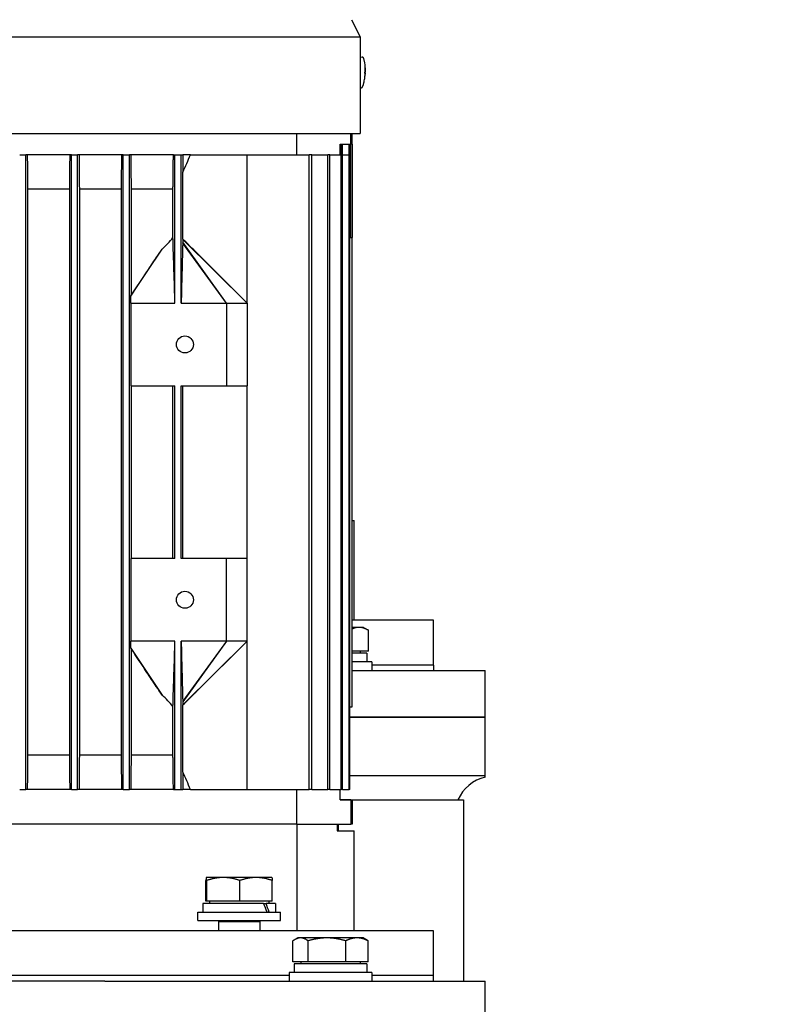
# Model space of a CAD drawing. Units: millimetres. Extents: x 544 to 7315, y 68 to 9534.
# Drawn here: x 2569 to 2788, y 3131 to 3416 of the extents above; entities that cross this region are included whole.
import ezdxf

# ---------------------------------------------------------------- set-up
doc = ezdxf.new("R2010")
doc.units = ezdxf.units.MM
doc.header["$LTSCALE"] = 35
doc.layers.add('Dimensions(Hillmar_metric)', color=7, linetype='Continuous', lineweight=13)
doc.layers.add('Visible Edges(Hillmar_metric)', color=7, linetype='Continuous', lineweight=25)
doc.styles.add('Hillmar_metric_Dimensions', font='arial.ttf')
doc.dimstyles.new('DEFAULT-ISO-Method 1b-Hillmar_metric', dxfattribs={"dimscale": 35, "dimtxt": 2, "dimasz": 2.5, "dimexe": 1, "dimexo": 1, "dimgap": 0.25, "dimtad": 1, "dimtih": 1, "dimtoh": 1, "dimrnd": 1e-08, "dimdsep": 46, "dimtxsty": 'Hillmar_metric_Dimensions', "dimcen": 0.09, "dimdle": 8, "dimclrd": 7, "dimclre": 7, "dimclrt": 7, "dimazin": 2, "dimtfac": 0.75, "dimtmove": 0, "dimatfit": 3, "dimfxl": 1, "dimtolj": 1, "dimlwd": 9, "dimlwe": 9, "dimarcsym": 0})

# ---------------------------------------------------------------- blocks, each defined once
blk = doc.blocks.new('*D28')
at = {"layer": 'Defpoints', "color": 0, "linetype": 'Continuous', "transparency": 16777216}
for p in [(2636.69, 3586.28), (2671.99, 2671.57), (3825.34, 2671.57)]:
    blk.add_point(p, dxfattribs=at)
at = {"layer": 'Dimensions(Hillmar_metric)', "color": 7, "linetype": 'Continuous', "lineweight": 9, "transparency": 16777216}
for p, q in [((2671.69, 3586.28), (3860.34, 3586.28)), ((3825.34, 3498.78), (3825.34, 3173.42)), ((3825.34, 2759.07), (3825.34, 3084.44)), ((2706.99, 2671.57), (3860.34, 2671.57))]:
    blk.add_line(p, q, dxfattribs=at)
at = {"layer": 'Dimensions(Hillmar_metric)', "color": 7, "linetype": 'Continuous', "transparency": 16777216}
for points in [[(3810.76, 3498.78), (3839.93, 3498.78), (3825.34, 3586.28)], [(3810.76, 2759.07), (3839.93, 2759.07), (3825.34, 2671.57)]]:
    blk.add_solid(points, dxfattribs=at)
at = {"layer": 'Dimensions(Hillmar_metric)', "color": 7, "linetype": 'Continuous', "lineweight": 13, "transparency": 16777216, "insert": (3825.34, 3128.93), "char_height": 70, "attachment_point": 5, "style": 'Hillmar_metric_Dimensions'}
blk.add_mtext('\\A1;915', dxfattribs=at)

msp = doc.modelspace()

# ---------------------------------------------------------------- linework, layer by layer
at = {"layer": 'Visible Edges(Hillmar_metric)'}
for p, q in [((2664.9944, 3416.2825), (2667.4944, 3411.2825)), ((2409.8944, 3411.2825), (2667.4944, 3411.2825)), ((2667.4944, 3411.2825), (2667.4944, 3404.7825)), ((2667.4943, 3404.7825), (2667.4944, 3404.7825)), ((2667.5181, 3405.4806), (2668.0389, 3405.4582)), ((2668.9385, 3402.3299), (2668.9515, 3402.34)), ((2668.8185, 3399.5392), (2668.8307, 3399.528)), ((2668.8281, 3401.0852), (2668.9535, 3401.0797)), ((2668.8282, 3401.0876), (2668.8991, 3401.0846)), ((2668.8867, 3400.7837), (2668.9218, 3400.7822)), ((2667.4944, 3398.7825), (2667.4943, 3398.7825)), ((2667.4944, 3398.7825), (2667.4944, 3383.2825)), ((2667.4944, 3396.5067), (2667.6543, 3396.4999)), ((2409.8944, 3383.2825), (2667.4944, 3383.2825)), ((2648.9871, 3383.2825), (2648.9871, 3377.1576)), ((2664.7985, 3380.1576), (2664.7985, 3383.2825)), ((2665.1944, 3380.1576), (2665.1944, 3383.2825)), ((2661.6944, 3377.1576), (2661.6944, 3380.1576)), ((2661.6944, 3380.1576), (2664.7985, 3380.1576)), ((2661.9718, 3377.1576), (2661.9718, 3380.1576)), ((2662.3285, 3377.1576), (2662.3285, 3380.1576)), ((2664.2965, 3377.1576), (2664.2965, 3380.1576)), ((2664.478, 3377.1576), (2664.478, 3380.1576)), ((2664.6944, 3353.1576), (2664.6944, 3380.1576)), ((2665.1944, 3380.1576), (2664.7985, 3380.1576)), ((2665.1444, 3353.1576), (2665.1444, 3380.1576)), ((2665.1944, 3380.1576), (2665.1944, 3353.1576)), ((2568.7944, 3377.1576), (2570.5944, 3377.1576)), ((2571.0877, 3377.1576), (2570.5944, 3377.1576)), ((2570.5944, 3193.1576), (2570.5944, 3377.1576)), ((2583.2971, 3377.1576), (2571.0877, 3377.1576)), ((2583.7944, 3377.1576), (2583.2971, 3377.1576)), ((2583.7944, 3193.1576), (2583.7944, 3377.1576)), ((2583.7944, 3377.1576), (2585.5944, 3377.1576)), ((2586.0918, 3377.1576), (2585.5944, 3377.1576)), ((2585.5944, 3193.1576), (2585.5944, 3377.1576)), ((2598.2922, 3377.1576), (2586.0918, 3377.1576)), ((2598.7944, 3377.1576), (2598.2922, 3377.1576)), ((2598.7944, 3193.1576), (2598.7944, 3377.1576)), ((2598.7944, 3377.1576), (2600.5944, 3377.1576)), ((2601.0964, 3377.1576), (2600.5944, 3377.1576)), ((2600.5944, 3193.1576), (2600.5944, 3377.1576)), ((2613.3452, 3377.1576), (2601.0964, 3377.1576)), ((2613.3452, 3377.1576), (2613.7944, 3377.1576)), ((2613.7944, 3334.1576), (2613.7944, 3377.1576)), ((2613.7944, 3377.1576), (2615.5944, 3377.1576)), ((2615.5944, 3377.1576), (2616.0519, 3377.1576)), ((2615.5944, 3334.1576), (2615.5944, 3377.1576)), ((2618.2985, 3377.1576), (2616.0519, 3377.1576)), ((2618.2985, 3377.1576), (2634.6944, 3377.1576)), ((2634.6944, 3377.1576), (2652.6932, 3377.1576)), ((2634.6944, 3334.1576), (2634.6944, 3377.1576)), ((2652.6932, 3193.1576), (2652.6932, 3377.1576)), ((2653.4382, 3377.1576), (2652.6932, 3377.1576)), ((2653.4382, 3193.1576), (2653.4382, 3377.1576)), ((2653.4382, 3377.1576), (2658.1432, 3377.1576)), ((2658.1432, 3193.1576), (2658.1432, 3377.1576)), ((2658.6854, 3377.1576), (2658.1432, 3377.1576)), ((2658.6854, 3377.1576), (2661.9718, 3377.1576)), ((2658.6854, 3193.1576), (2658.6854, 3377.1576)), ((2661.9718, 3193.1576), (2661.9718, 3377.1576)), ((2662.3285, 3377.1576), (2661.9718, 3377.1576)), ((2662.3285, 3193.1576), (2662.3285, 3377.1576)), ((2662.3285, 3377.1576), (2664.2965, 3377.1576)), ((2664.2965, 3193.1576), (2664.2965, 3377.1576)), ((2664.478, 3377.1576), (2664.2965, 3377.1576)), ((2664.478, 3193.1576), (2664.478, 3377.1576)), ((2616.1129, 3352.6573), (2616.1129, 3372.1119)), ((2583.2091, 3367.1576), (2571.1791, 3367.1576)), ((2571.1791, 3203.1576), (2571.1791, 3367.1576)), ((2583.2091, 3367.1576), (2583.2091, 3203.1576)), ((2598.2084, 3367.1576), (2586.1797, 3367.1576)), ((2586.1797, 3203.1576), (2586.1797, 3367.1576)), ((2598.2084, 3367.1576), (2598.2084, 3203.1576)), ((2601.1803, 3336.4214), (2601.1803, 3367.1576)), ((2613.2162, 3367.1576), (2601.1803, 3367.1576)), ((2613.2162, 3353.1231), (2613.2162, 3367.1576)), ((2664.478, 3353.1576), (2665.1912, 3353.1576)), ((2665.1912, 3217.1576), (2665.1912, 3353.1576)), ((2665.1944, 3353.1576), (2665.1912, 3353.1576)), ((2665.1944, 3217.1576), (2665.1944, 3353.1576)), ((2628.6944, 3334.1576), (2616.0503, 3351.5428)), ((2628.6944, 3334.1576), (2616.0801, 3351.7729)), ((2634.6944, 3334.1576), (2616.1007, 3352.6087)), ((2601.0456, 3336.2004), (2610.1026, 3349.8104)), ((2619.9586, 3348.864), (2634.6944, 3334.1576)), ((2601.0014, 3334.1576), (2601.0014, 3310.1576)), ((2601.0014, 3334.1576), (2613.7944, 3334.1576)), ((2615.5944, 3334.1576), (2628.6944, 3334.1576)), ((2628.6944, 3334.1576), (2628.6944, 3310.1576)), ((2628.6944, 3334.1576), (2634.6944, 3334.1576)), ((2634.6944, 3334.1576), (2634.6944, 3310.1576)), ((2601.0014, 3310.1576), (2613.7944, 3310.1576)), ((2601.1803, 3260.1576), (2601.1803, 3310.1576)), ((2613.2162, 3260.1576), (2613.2162, 3310.1576)), ((2613.7944, 3260.1576), (2613.7944, 3310.1576)), ((2615.5944, 3260.1576), (2615.5944, 3310.1576)), ((2615.5944, 3310.1576), (2628.6944, 3310.1576)), ((2616.1129, 3260.1576), (2616.1129, 3310.1576)), ((2628.6944, 3310.1576), (2634.6944, 3310.1576)), ((2634.6944, 3260.1576), (2634.6944, 3310.1576)), ((2665.1944, 3271.1576), (2665.6944, 3271.1576)), ((2665.6944, 3242.2454), (2665.6944, 3271.1576)), ((2601.0014, 3260.1576), (2601.0014, 3236.1576)), ((2613.7944, 3260.1576), (2601.0014, 3260.1576)), ((2628.6944, 3260.1576), (2615.5944, 3260.1576)), ((2628.6944, 3236.1576), (2628.6944, 3260.1576)), ((2634.6944, 3260.1576), (2628.6944, 3260.1576)), ((2634.6944, 3236.1576), (2634.6944, 3260.1576)), ((2688.6944, 3242.2454), (2665.1944, 3242.2454)), ((2688.6944, 3229.2454), (2688.6944, 3242.2454)), ((2667.1298, 3240.158), (2665.1944, 3240.158)), ((2668.4026, 3240.158), (2667.1298, 3240.158)), ((2668.4026, 3240.158), (2669.8722, 3239.3095)), ((2669.8722, 3233.258), (2669.8722, 3239.3095)), ((2613.7944, 3236.1576), (2601.0014, 3236.1576)), ((2613.7944, 3193.1576), (2613.7944, 3236.1576)), ((2615.5944, 3193.1576), (2615.5944, 3236.1576)), ((2628.6944, 3236.1576), (2615.5944, 3236.1576)), ((2628.6944, 3236.1576), (2616.0503, 3218.7724)), ((2628.6944, 3236.1576), (2616.0801, 3218.5422)), ((2634.6944, 3236.1576), (2616.1007, 3217.7064)), ((2634.6944, 3236.1576), (2619.9586, 3221.4511)), ((2634.6944, 3236.1576), (2628.6944, 3236.1576)), ((2634.6944, 3193.1576), (2634.6944, 3236.1576)), ((2601.0456, 3234.1147), (2610.1026, 3220.5047)), ((2601.1803, 3203.1576), (2601.1803, 3233.8937)), ((2669.8722, 3233.258), (2665.1944, 3233.258)), ((2669.4526, 3232.6579), (2665.1944, 3232.6579)), ((2667.5026, 3233.258), (2667.5026, 3232.6579)), ((2669.4526, 3232.6579), (2669.4526, 3230.1579)), ((2670.9026, 3230.1579), (2665.1944, 3230.1579)), ((2665.1944, 3227.6579), (2680.165, 3227.6579)), ((2670.9026, 3230.1579), (2670.9026, 3227.6579)), ((2688.6944, 3229.2454), (2670.9026, 3229.2454)), ((2688.6944, 3229.2454), (2670.9026, 3229.2454)), ((2680.165, 3227.6579), (2703.6944, 3227.6579)), ((2688.6944, 3229.2454), (2688.6944, 3227.6579)), ((2703.6944, 3214.1579), (2703.6944, 3227.6579)), ((2613.2162, 3203.1576), (2613.2162, 3217.192)), ((2616.1129, 3198.2032), (2616.1129, 3217.6578)), ((2664.478, 3217.1576), (2665.1912, 3217.1576)), ((2665.1944, 3217.1576), (2665.1912, 3217.1576)), ((2664.478, 3214.1579), (2680.165, 3214.1579)), ((2680.165, 3214.1579), (2664.478, 3214.1579)), ((2680.165, 3214.1579), (2703.6944, 3214.1579)), ((2703.6944, 3214.1579), (2680.165, 3214.1579)), ((2703.6944, 3197.1579), (2703.6944, 3214.1579)), ((2583.2091, 3203.1576), (2571.1791, 3203.1576)), ((2598.2084, 3203.1576), (2586.1797, 3203.1576)), ((2613.2162, 3203.1576), (2601.1803, 3203.1576)), ((2680.165, 3197.1579), (2664.478, 3197.1579)), ((2703.6944, 3197.1579), (2680.165, 3197.1579)), ((2703.6944, 3196.7768), (2703.6944, 3197.1579)), ((2568.7944, 3193.1576), (2570.5944, 3193.1576)), ((2571.0877, 3193.1576), (2570.5944, 3193.1576)), ((2583.2971, 3193.1576), (2571.0877, 3193.1576)), ((2583.7944, 3193.1576), (2583.2971, 3193.1576)), ((2583.7944, 3193.1576), (2585.5944, 3193.1576)), ((2586.0918, 3193.1576), (2585.5944, 3193.1576)), ((2598.2922, 3193.1576), (2586.0918, 3193.1576)), ((2598.7944, 3193.1576), (2598.2922, 3193.1576)), ((2598.7944, 3193.1576), (2600.5944, 3193.1576)), ((2601.0964, 3193.1576), (2600.5944, 3193.1576)), ((2613.3452, 3193.1576), (2601.0964, 3193.1576)), ((2613.3452, 3193.1576), (2613.7944, 3193.1576)), ((2613.7944, 3193.1576), (2615.5944, 3193.1576)), ((2615.5944, 3193.1576), (2616.0519, 3193.1576)), ((2618.2985, 3193.1576), (2616.0519, 3193.1576)), ((2618.2985, 3193.1576), (2634.6944, 3193.1576)), ((2634.6944, 3193.1576), (2652.6932, 3193.1576)), ((2648.9871, 3193.1576), (2648.9871, 3183.1576)), ((2653.4382, 3193.1576), (2652.6932, 3193.1576)), ((2653.4382, 3193.1576), (2658.1432, 3193.1576)), ((2658.6854, 3193.1576), (2658.1432, 3193.1576)), ((2658.6854, 3193.1576), (2661.9718, 3193.1576)), ((2661.6944, 3190.1576), (2661.6944, 3193.1576)), ((2662.3285, 3193.1576), (2661.9718, 3193.1576)), ((2662.3285, 3193.1576), (2664.2965, 3193.1576)), ((2664.478, 3193.1576), (2664.2965, 3193.1576)), ((2661.6944, 3190.1579), (2697.4644, 3190.1579)), ((2664.7985, 3190.1576), (2661.6944, 3190.1576)), ((2664.7985, 3190.1576), (2665.1944, 3190.1576)), ((2664.7985, 3190.1576), (2664.7985, 3183.1576)), ((2665.1944, 3190.1576), (2665.1944, 3183.1576)), ((2697.4644, 3190.1579), (2697.4644, 3137.6579)), ((2648.9871, 3183.1576), (2551.2056, 3183.1576)), ((2648.9871, 3183.1576), (2551.2056, 3183.1576)), ((2648.9871, 3183.1576), (2664.7985, 3183.1576)), ((2649.148, 3183.1576), (2649.148, 3152.2454)), ((2660.855, 3183.1576), (2660.855, 3181.1576)), ((2661.1944, 3181.1576), (2661.1944, 3183.1576)), ((2665.1944, 3183.1576), (2664.7985, 3183.1576)), ((2660.855, 3181.1576), (2665.6944, 3181.1576)), ((2665.6944, 3152.2454), (2665.6944, 3181.1576)), ((2622.7775, 3160.758), (2622.7775, 3166.8095)), ((2622.886, 3167.658), (2622.8841, 3167.6569)), ((2622.888, 3167.658), (2622.886, 3167.658)), ((2627.8027, 3167.658), (2622.888, 3167.658)), ((2622.9984, 3160.758), (2622.9984, 3166.8095)), ((2637.3008, 3167.658), (2627.8027, 3167.658)), ((2632.607, 3160.758), (2632.607, 3166.8095)), ((2641.886, 3167.658), (2637.3008, 3167.658)), ((2641.886, 3167.658), (2641.888, 3167.6569)), ((2641.9946, 3160.758), (2641.9946, 3166.8095)), ((2639.4841, 3160.1579), (2621.836, 3160.1579)), ((2621.836, 3160.1579), (2621.836, 3157.6579)), ((2622.9984, 3160.758), (2622.7775, 3160.758)), ((2632.607, 3160.758), (2622.9984, 3160.758)), ((2623.786, 3160.758), (2623.786, 3160.1579)), ((2641.9946, 3160.758), (2632.607, 3160.758)), ((2639.4841, 3160.1579), (2640.1912, 3160.1579)), ((2642.936, 3160.1579), (2640.1912, 3160.1579)), ((2640.986, 3160.758), (2640.986, 3160.1579)), ((2642.936, 3160.1579), (2642.936, 3157.6579)), ((2620.386, 3157.6579), (2644.386, 3157.6579)), ((2620.386, 3155.1579), (2620.386, 3157.6579)), ((2644.386, 3155.1579), (2644.386, 3157.6579)), ((2620.386, 3155.1579), (2644.386, 3155.1579)), ((2626.4963, 3155.1579), (2626.386, 3154.9079)), ((2626.386, 3154.9079), (2638.386, 3154.9079)), ((2626.386, 3154.9079), (2626.386, 3152.2454)), ((2638.2758, 3155.1579), (2638.386, 3154.9079)), ((2638.386, 3154.9079), (2638.386, 3152.2454)), ((2688.6944, 3152.2454), (2388.6944, 3152.2454)), ((2688.6944, 3139.2454), (2688.6944, 3152.2454)), ((2648.0031, 3143.258), (2648.0031, 3149.3095)), ((2649.4026, 3150.158), (2648.5421, 3149.6612)), ((2650.1916, 3150.158), (2649.4026, 3150.158)), ((2657.8298, 3150.158), (2650.1916, 3150.158)), ((2652.3801, 3143.258), (2652.3801, 3149.3095)), ((2666.5408, 3150.158), (2657.8298, 3150.158)), ((2663.2796, 3143.258), (2663.2796, 3149.3095)), ((2668.4026, 3150.158), (2666.5408, 3150.158)), ((2668.4026, 3150.158), (2669.263, 3149.6612)), ((2669.802, 3143.258), (2669.802, 3149.3095)), ((2652.3801, 3143.258), (2648.0031, 3143.258)), ((2669.4526, 3142.6579), (2648.3526, 3142.6579)), ((2648.3526, 3142.6579), (2648.3526, 3140.1579)), ((2650.3026, 3143.258), (2650.3026, 3142.6579)), ((2663.2796, 3143.258), (2652.3801, 3143.258)), ((2669.802, 3143.258), (2663.2796, 3143.258)), ((2667.5026, 3143.258), (2667.5026, 3142.6579)), ((2669.4526, 3142.6579), (2669.4526, 3140.1579)), ((2646.9026, 3139.2454), (2430.4862, 3139.2454)), ((2646.9026, 3139.2454), (2430.4862, 3139.2454)), ((2670.9026, 3140.1579), (2646.9026, 3140.1579)), ((2646.9026, 3140.1579), (2646.9026, 3137.6579)), ((2670.9026, 3140.1579), (2670.9026, 3137.6579)), ((2688.6944, 3139.2454), (2670.9026, 3139.2454)), ((2688.6944, 3139.2454), (2670.9026, 3139.2454)), ((2688.6944, 3137.6579), (2688.6944, 3139.2454)), ((2593.4667, 3137.6579), (2483.9221, 3137.6579)), ((2593.4667, 3137.6579), (2657.9046, 3137.6579)), ((2657.9046, 3137.6579), (2680.165, 3137.6579)), ((2680.165, 3137.6579), (2703.6944, 3137.6579)), ((2703.6944, 3124.1579), (2703.6944, 3137.6579))]:
    msp.add_line(p, q, dxfattribs=at)
for centre in [(2616.6944, 3322.1576), (2616.6944, 3248.1576)]:
    msp.add_circle(centre, 2.4585, dxfattribs=at)
msp.add_arc((2706.6944, 3185.1579), 12, 104.477512, 155.375682, dxfattribs=at)
for centre, major_axis, ratio, start_param, end_param in [((2667.3258, 3401.0014), (0.1923, 4.4792), 0.04462314, 0, 0.11249406), ((2657.4068, 3393.1275), (11.5552, 9.2063), 0.03162436, 0.0340916, 0.04386354), ((2656.8222, 3393.1713), (12.1395, 9.1626), 0.02984209, 0.02413762, 0.0339095), ((2657.3284, 3401.418), (0.6979, 15.6713), 0.73334085, 4.70492844, 4.72405304), ((2658.1183, 3409.6774), (-10.724, 10.1447), 0.02936973, 3.09571785, 3.10548979), ((2657.5338, 3409.7213), (-11.308, 10.1887), 0.02762534, 3.10589792, 3.11566986), ((2656.5508, 3401.4764), (-0.6448, -15.6736), 0.79103491, 1.55895273, 1.57802295), ((2692.952, 3375.1576), (262.1856, 0), 0.03241979, 4.6035719, 4.60440204), ((2632.386, 3159.2918), (-8.5586, 18.0372), 0.34199871, 4.46197461, 4.59892483), ((2632.386, 3161.0239), (-8.5586, 18.0372), 0.34199871, 4.3662495, 4.50410258)]:
    msp.add_ellipse(centre, major_axis=major_axis, ratio=ratio, start_param=start_param, end_param=end_param, dxfattribs=at)
for points, knots in [([(2667.4943, 3404.7825), (2667.494, 3404.7825), (2667.4918, 3404.7072), (2667.4845, 3404.4011), (2667.4795, 3404.1702), (2667.4702, 3403.6375), (2667.4653, 3403.3002), (2667.4584, 3402.5611), (2667.4565, 3402.1593), (2667.4565, 3401.7825), (2667.4565, 3401.4058), (2667.4584, 3401.004), (2667.4653, 3400.265), (2667.4702, 3399.9277), (2667.4795, 3399.395), (2667.4845, 3399.164), (2667.4918, 3398.8578), (2667.494, 3398.7825), (2667.4943, 3398.7825)], [1.356171603, 1.356171603, 1.356171603, 1.356171603, 1.4692033, 1.4692033, 1.582234997, 1.582234997, 1.695255178, 1.695255178, 1.808275359, 1.808275359, 1.808275359, 1.921286621, 1.921286621, 2.034297884, 2.034297884, 2.147338499, 2.147338499, 2.260379114, 2.260379114, 2.260379114, 2.260379114]), ([(2668.5177, 3405.0686), (2668.5134, 3405.083), (2668.5082, 3405.0986), (2668.4945, 3405.1343), (2668.486, 3405.1544), (2668.4607, 3405.2026), (2668.4443, 3405.2309), (2668.3898, 3405.2992), (2668.3513, 3405.3405), (2668.2429, 3405.409), (2668.1823, 3405.4362), (2668.089, 3405.4542), (2668.064, 3405.4571), (2668.0389, 3405.4582)], [6.15668501, 6.15668501, 6.15668501, 6.15668501, 6.182271135, 6.182271135, 6.207857259, 6.207857259, 6.233443384, 6.233443384, 6.259029509, 6.259029509, 6.277990328, 6.277990328, 6.284615634, 6.284615634, 6.284615634, 6.284615634]), ([(2668.9577, 3401.0799), (2668.9613, 3401.1775), (2668.9644, 3401.2754), (2668.9692, 3401.4759), (2668.9711, 3401.5781), (2668.9729, 3401.7986), (2668.9731, 3401.9155), (2668.9686, 3402.2075), (2668.9665, 3402.369), (2668.9268, 3402.9763), (2669.1705, 3402.8891), (2668.5177, 3405.0686)], [4.84676913, 4.84676913, 4.84676913, 4.84676913, 5.10875231, 5.10875231, 5.37073548, 5.37073548, 5.63271866, 5.63271866, 5.89470183, 5.89470183, 6.15668501, 6.15668501, 6.15668501, 6.15668501]), ([(2668.9382, 3402.341), (2668.9461, 3402.0732), (2668.9436, 3401.8105), (2668.9297, 3401.4878), (2668.9254, 3401.4062), (2668.9209, 3401.3335)], [3.1287339365, 3.1287339365, 3.1287339365, 3.1287339365, 3.2047771538, 3.2047771538, 3.2256572214, 3.2256572214, 3.2256572214, 3.2256572214]), ([(2668.9343, 3401.3325), (2668.9388, 3401.4052), (2668.9431, 3401.4868), (2668.957, 3401.8095), (2668.9594, 3402.0722), (2668.9515, 3402.34)], [3.3009406162, 3.3009406162, 3.3009406162, 3.3009406162, 3.3218206838, 3.3218206838, 3.3978639011, 3.3978639011, 3.3978639011, 3.3978639011]), ([(2668.1648, 3396.847), (2668.579, 3397.8937), (2668.6132, 3398.2411), (2668.8112, 3399.1666), (2668.8223, 3399.3579), (2668.8692, 3399.7441), (2668.8817, 3399.8772), (2668.9032, 3400.1214), (2668.9114, 3400.2284), (2668.9256, 3400.4352), (2668.9317, 3400.5343), (2668.9398, 3400.6819), (2668.9424, 3400.7311), (2668.9448, 3400.7802)], [3.2709536, 3.2709536, 3.2709536, 3.2709536, 3.4005699, 3.4005699, 3.66198536, 3.66198536, 3.92340082, 3.92340082, 4.18481629, 4.18481629, 4.44623175, 4.44623175, 4.57803092, 4.57803092, 4.57803092, 4.57803092]), ([(2668.8153, 3400.7893), (2668.8466, 3400.7876), (2668.8671, 3400.7864), (2668.8815, 3400.7853), (2668.8843, 3400.785), (2668.8862, 3400.7849)], [3.1287339365, 3.1287339365, 3.1287339365, 3.1287339365, 3.2047771538, 3.2047771538, 3.2256572214, 3.2256572214, 3.2256572214, 3.2256572214]), ([(2668.8173, 3399.529), (2668.8482, 3399.7951), (2668.8682, 3400.057), (2668.8821, 3400.3798), (2668.8848, 3400.4614), (2668.8866, 3400.5343)], [3.1287339365, 3.1287339365, 3.1287339365, 3.1287339365, 3.2047771538, 3.2047771538, 3.2256572214, 3.2256572214, 3.2256572214, 3.2256572214]), ([(2668.8282, 3401.0891), (2668.8595, 3401.0873), (2668.88, 3401.0861), (2668.8943, 3401.085), (2668.8972, 3401.0848), (2668.8991, 3401.0846)], [3.1287339365, 3.1287339365, 3.1287339365, 3.1287339365, 3.2047771538, 3.2047771538, 3.2256572214, 3.2256572214, 3.2256572214, 3.2256572214]), ([(2668.8307, 3399.528), (2668.8615, 3399.7941), (2668.8816, 3400.056), (2668.8955, 3400.3788), (2668.8982, 3400.4604), (2668.8999, 3400.5333)], [3.1287339365, 3.1287339365, 3.1287339365, 3.1287339365, 3.2047771538, 3.2047771538, 3.2256572214, 3.2256572214, 3.2256572214, 3.2256572214]), ([(2668.8866, 3400.5343), (2668.8866, 3400.5372), (2668.8867, 3400.5402), (2668.8873, 3400.5652), (2668.8876, 3400.5869), (2668.888, 3400.632), (2668.8881, 3400.6548), (2668.8881, 3400.7011), (2668.8881, 3400.7232), (2668.8879, 3400.7554), (2668.8878, 3400.7667), (2668.8872, 3400.7812), (2668.8868, 3400.7848), (2668.8862, 3400.7849)], [0.05905531, 0.05905531, 0.05905531, 0.05905531, 0.059951624, 0.059951624, 0.0665396624, 0.0665396624, 0.0740900449, 0.0740900449, 0.0833468719, 0.0833468719, 0.0911075554, 0.0911075554, 0.0984168726, 0.0984168726, 0.0984168726, 0.0984168726]), ([(2668.8991, 3401.0846), (2668.8991, 3401.0846), (2668.8992, 3401.0846), (2668.8999, 3401.0855), (2668.9006, 3401.0891), (2668.9023, 3401.1028), (2668.9033, 3401.1138), (2668.9062, 3401.1452), (2668.9081, 3401.1671), (2668.9121, 3401.2137), (2668.9141, 3401.2371), (2668.9177, 3401.2851), (2668.9194, 3401.3092), (2668.9209, 3401.3335)], [0.05905531, 0.05905531, 0.05905531, 0.05905531, 0.059951624, 0.059951624, 0.0665396624, 0.0665396624, 0.0740900449, 0.0740900449, 0.0833468719, 0.0833468719, 0.0911075554, 0.0911075554, 0.0984168726, 0.0984168726, 0.0984168726, 0.0984168726]), ([(2668.9218, 3400.7822), (2668.9216, 3400.7822), (2668.9214, 3400.7822), (2668.9198, 3400.7814), (2668.9182, 3400.7778), (2668.9147, 3400.7641), (2668.9128, 3400.7532), (2668.9088, 3400.7218), (2668.9069, 3400.6999), (2668.904, 3400.6532), (2668.903, 3400.6298), (2668.9012, 3400.5818), (2668.9005, 3400.5576), (2668.8999, 3400.5333)], [0.0590911064, 0.0590911064, 0.0590911064, 0.0590911064, 0.059951624, 0.059951624, 0.0665396624, 0.0665396624, 0.0740900449, 0.0740900449, 0.0833468719, 0.0833468719, 0.0911075554, 0.0911075554, 0.0984168726, 0.0984168726, 0.0984168726, 0.0984168726]), ([(2668.9448, 3400.7802), (2668.9448, 3400.7804), (2668.941, 3400.7808), (2668.9308, 3400.7816), (2668.9264, 3400.7819), (2668.9218, 3400.7822)], [3.1571733143, 3.1571733143, 3.1571733143, 3.1571733143, 3.2047771538, 3.2047771538, 3.2256572214, 3.2256572214, 3.2256572214, 3.2256572214]), ([(2668.9343, 3401.3325), (2668.9341, 3401.3295), (2668.9339, 3401.3266), (2668.9324, 3401.3017), (2668.9312, 3401.28), (2668.929, 3401.235), (2668.9281, 3401.2122), (2668.9269, 3401.1659), (2668.927, 3401.1438), (2668.9282, 3401.1116), (2668.9292, 3401.1003), (2668.9317, 3401.0857), (2668.9331, 3401.082), (2668.9347, 3401.0819)], [0.05905531, 0.05905531, 0.05905531, 0.05905531, 0.059951624, 0.059951624, 0.0665396624, 0.0665396624, 0.0740900449, 0.0740900449, 0.0833468719, 0.0833468719, 0.0911075554, 0.0911075554, 0.0984168726, 0.0984168726, 0.0984168726, 0.0984168726]), ([(2668.9535, 3401.0797), (2668.961, 3401.0797), (2668.9581, 3401.0802), (2668.9437, 3401.0813), (2668.9393, 3401.0816), (2668.9347, 3401.0819)], [3.1287339365, 3.1287339365, 3.1287339365, 3.1287339365, 3.2047771538, 3.2047771538, 3.2256572214, 3.2256572214, 3.2256572214, 3.2256572214]), ([(2667.6543, 3396.4999), (2667.7117, 3396.4974), (2667.769, 3396.5053), (2667.873, 3396.5357), (2667.918, 3396.5586), (2667.9976, 3396.6103), (2668.0281, 3396.6389), (2668.0805, 3396.6952), (2668.0988, 3396.7216), (2668.1274, 3396.7669), (2668.1373, 3396.7859), (2668.1534, 3396.8192), (2668.1595, 3396.8336), (2668.1648, 3396.847)], [3.14302298, 3.14302298, 3.14302298, 3.14302298, 3.158149826, 3.158149826, 3.174762045, 3.174762045, 3.195293402, 3.195293402, 3.220879527, 3.220879527, 3.246465651, 3.246465651, 3.270953605, 3.270953605, 3.270953605, 3.270953605]), ([(2610.1026, 3349.8104), (2610.6422, 3350.3333), (2611.1849, 3350.8772), (2612.2432, 3351.9927), (2612.7259, 3352.5318), (2613.2162, 3353.1231)], [0, 0, 0, 0, 0.266791677, 0.266791677, 0.547913949, 0.547913949, 0.547913949, 0.547913949]), ([(2613.7944, 3334.1576), (2613.7161, 3336.7323), (2613.5944, 3340.7357), (2613.4895, 3344.1858), (2613.3232, 3349.654), (2613.2532, 3351.9329), (2613.2434, 3352.2523), (2613.2285, 3352.731), (2613.2221, 3352.9346), (2613.2162, 3353.1231)], [-5.6712603, -5.6712603, -5.6712603, -5.6712603, -1.0468519, -1.0468519, -0.20110845, -0.20110845, -0.07906962, -0.07906962, -0.000001, -0.000001, -0.000001, -0.000001]), ([(2616.0503, 3351.5428), (2616.037, 3351.0731), (2616.0209, 3350.4737), (2615.9919, 3349.383), (2615.9694, 3348.5224), (2615.9186, 3346.5796), (2615.8931, 3345.5995), (2615.742, 3339.8082), (2615.6659, 3336.8923), (2615.5944, 3334.1576)], [-2.80982167, -2.80982167, -2.80982167, -2.80982167, -2.53299106, -2.53299106, -2.12751668, -2.12751668, -1.124139, -1.124139, 0, 0, 0, 0]), ([(2616.0801, 3351.7729), (2616.0776, 3351.7548), (2616.0751, 3351.7364), (2616.0726, 3351.7176), (2616.0689, 3351.6894), (2616.0652, 3351.6605), (2616.0615, 3351.6313), (2616.0578, 3351.602), (2616.054, 3351.5725), (2616.0503, 3351.5428)], [0, 0, 0, 0, 0.00027298181, 0.00027298181, 0.00027298181, 0.00068249327, 0.00068249327, 0.00068249327, 0.00109201926, 0.00109201926, 0.00109201926, 0.00109201926]), ([(2616.1007, 3352.6087), (2616.097, 3352.4808), (2616.0934, 3352.3428), (2616.0866, 3352.0644), (2616.0833, 3351.9182), (2616.0801, 3351.7729)], [-0.110612126, -0.110612126, -0.110612126, -0.110612126, -0.055389216, -0.055389216, 0, 0, 0, 0]), ([(2619.9586, 3348.864), (2619.8607, 3348.9617), (2619.7635, 3349.0587), (2619.2609, 3349.5602), (2618.2565, 3350.562), (2617.2831, 3351.5253), (2616.5859, 3352.2133), (2616.1129, 3352.6573)], [-0.633510224, -0.633510224, -0.633510224, -0.633510224, -0.548804952, -0.548804952, -0.194655868, -0.194655868, -0.000001, -0.000001, -0.000001, -0.000001]), ([(2601.1803, 3336.4214), (2602.6833, 3338.698), (2604.1821, 3340.9663), (2606.5715, 3344.5678), (2607.4889, 3345.9478), (2608.9506, 3348.1243), (2609.54, 3348.9968), (2610.1026, 3349.8104)], [0.000001, 0.000001, 0.000001, 0.000001, 0.87868375, 0.87868375, 1.41954033, 1.41954033, 1.76092775, 1.76092775, 1.76092775, 1.76092775]), ([(2601.0014, 3334.1576), (2601.0087, 3334.4981), (2601.0161, 3334.8394), (2601.0308, 3335.5198), (2601.0382, 3335.8607), (2601.0456, 3336.2004)], [-0.282522358, -0.282522358, -0.282522358, -0.282522358, -0.141247962, -0.141247962, 0, 0, 0, 0]), ([(2601.0456, 3336.2004), (2601.0585, 3336.222), (2601.0715, 3336.2436), (2601.0844, 3336.265), (2601.0973, 3336.2865), (2601.1103, 3336.3078), (2601.1232, 3336.329), (2601.1422, 3336.3602), (2601.1613, 3336.391), (2601.1803, 3336.4214)], [0, 0, 0, 0, 0.00171771352, 0.00171771352, 0.00171771352, 0.00343542706, 0.00343542706, 0.00343542706, 0.00596302987, 0.00596302987, 0.00596302987, 0.00596302987]), ([(2601.0456, 3234.1147), (2601.0382, 3234.4544), (2601.0308, 3234.7953), (2601.0161, 3235.4757), (2601.0087, 3235.817), (2601.0014, 3236.1576)], [-0.282464604, -0.282464604, -0.282464604, -0.282464604, -0.141245516, -0.141245516, 0, 0, 0, 0]), ([(2613.2162, 3217.192), (2613.2221, 3217.3805), (2613.2285, 3217.5841), (2613.2434, 3218.0628), (2613.2532, 3218.3822), (2613.3232, 3220.6611), (2613.4895, 3226.1293), (2613.5944, 3229.5794), (2613.7161, 3233.5829), (2613.7944, 3236.1576)], [-1.29871973, -1.29871973, -1.29871973, -1.29871973, -1.280613, -1.280613, -1.25266609, -1.25266609, -1.05899072, -1.05899072, 0, 0, 0, 0]), ([(2615.5944, 3236.1576), (2615.6659, 3233.4229), (2615.742, 3230.5069), (2615.8931, 3224.7157), (2615.9186, 3223.7355), (2615.9694, 3221.7928), (2615.9919, 3220.9321), (2616.0209, 3219.8414), (2616.037, 3219.2421), (2616.0503, 3218.7724)], [-2.04125694, -2.04125694, -2.04125694, -2.04125694, -1.22460661, -1.22460661, -0.49567627, -0.49567627, -0.20110971, -0.20110971, 0, 0, 0, 0]), ([(2601.1803, 3233.8937), (2601.1674, 3233.9144), (2601.1544, 3233.9352), (2601.1415, 3233.9563), (2601.1286, 3233.9773), (2601.1156, 3233.9985), (2601.1027, 3234.0198), (2601.0836, 3234.0512), (2601.0646, 3234.0829), (2601.0456, 3234.1147)], [0, 0, 0, 0, 0.00171771358, 0.00171771358, 0.00171771358, 0.00343542711, 0.00343542711, 0.00343542711, 0.00596302972, 0.00596302972, 0.00596302972, 0.00596302972]), ([(2610.1026, 3220.5047), (2609.54, 3221.3183), (2608.9506, 3222.1908), (2607.489, 3224.3672), (2606.5715, 3225.7472), (2604.1821, 3229.3487), (2602.6834, 3231.6171), (2601.1803, 3233.8937)], [0, 0, 0, 0, 0.3319438, 0.3319438, 0.85785493, 0.85785493, 1.71227479, 1.71227479, 1.71227479, 1.71227479]), ([(2613.2162, 3217.192), (2612.7259, 3217.7833), (2612.2432, 3218.3225), (2611.1849, 3219.438), (2610.6422, 3219.9818), (2610.1026, 3220.5047)], [0.000001, 0.000001, 0.000001, 0.000001, 0.269744147, 0.269744147, 0.525736767, 0.525736767, 0.525736767, 0.525736767]), ([(2616.1129, 3217.6578), (2616.5859, 3218.1018), (2617.2831, 3218.7898), (2618.2565, 3219.7531), (2619.2609, 3220.7549), (2619.7635, 3221.2564), (2619.8607, 3221.3534), (2619.9586, 3221.4511)], [-2.985165639, -2.985165639, -2.985165639, -2.985165639, -2.787211596, -2.787211596, -2.427060427, -2.427060427, -2.340918848, -2.340918848, -2.340918848, -2.340918848]), ([(2616.0503, 3218.7724), (2616.0551, 3218.7339), (2616.0603, 3218.693), (2616.0701, 3218.6166), (2616.0751, 3218.5781), (2616.0801, 3218.5422)], [-0.108780148, -0.108780148, -0.108780148, -0.108780148, -0.05430825, -0.05430825, 0, 0, 0, 0]), ([(2616.0801, 3218.5422), (2616.0833, 3218.3969), (2616.0866, 3218.2507), (2616.0934, 3217.9723), (2616.097, 3217.8343), (2616.1007, 3217.7064)], [-0.111188856, -0.111188856, -0.111188856, -0.111188856, -0.055510972, -0.055510972, 0, 0, 0, 0])]:
    msp.add_open_spline(points, degree=3, knots=knots, dxfattribs=at)
for points in [[(2571.1791, 3367.1576), (2571.1486, 3370.4904), (2571.1182, 3373.8237), (2571.0877, 3377.1576)], [(2583.2971, 3377.1576), (2583.2678, 3373.8235), (2583.2385, 3370.4901), (2583.2091, 3367.1576)], [(2586.1797, 3367.1576), (2586.1503, 3370.4896), (2586.121, 3373.823), (2586.0918, 3377.1576)], [(2598.2922, 3377.1576), (2598.2644, 3373.8224), (2598.2365, 3370.489), (2598.2084, 3367.1576)], [(2601.1803, 3367.1576), (2601.1521, 3370.4879), (2601.1242, 3373.8214), (2601.0964, 3377.1576)], [(2616.0519, 3377.1576), (2616.0721, 3375.4737), (2616.0925, 3373.7918), (2616.1129, 3372.1119)], [(2616.1129, 3372.1119), (2616.8461, 3373.7918), (2617.5745, 3375.4737), (2618.2985, 3377.1576)], [(2616.1129, 3352.6573), (2616.1088, 3352.6449), (2616.1048, 3352.6284), (2616.1007, 3352.6087)], [(2616.1007, 3217.7064), (2616.1048, 3217.6867), (2616.1088, 3217.6702), (2616.1129, 3217.6578)], [(2571.0877, 3193.1576), (2571.1182, 3196.4914), (2571.1486, 3199.8247), (2571.1791, 3203.1576)], [(2583.2091, 3203.1576), (2583.2385, 3199.825), (2583.2678, 3196.4916), (2583.2971, 3193.1576)], [(2586.0918, 3193.1576), (2586.121, 3196.4921), (2586.1503, 3199.8255), (2586.1797, 3203.1576)], [(2598.2084, 3203.1576), (2598.2365, 3199.8262), (2598.2644, 3196.4928), (2598.2922, 3193.1576)], [(2601.0964, 3193.1576), (2601.1242, 3196.4938), (2601.1521, 3199.8272), (2601.1803, 3203.1576)], [(2616.1129, 3198.2032), (2616.0925, 3196.5233), (2616.0721, 3194.8414), (2616.0519, 3193.1576)], [(2618.2985, 3193.1576), (2617.5745, 3194.8414), (2616.8461, 3196.5233), (2616.1129, 3198.2032)]]:
    msp.add_open_spline(points, degree=3, dxfattribs=at)
for points, weights in [([(2613.2162, 3367.1576), (2613.2798, 3372.037), (2613.3452, 3377.1576)], [1.00138869996, 1.00093714369, 1.0001553258]), ([(2667.1298, 3240.158), (2666.1992, 3240.158), (2665.1944, 3239.7202)], [1, 1.02746976513, 1.01517712782]), ([(2669.8722, 3239.3095), (2668.4026, 3240.158), (2667.1298, 3240.158)], [1, 1.0379548493, 1]), ([(2613.3452, 3193.1576), (2613.2798, 3198.2781), (2613.2162, 3203.1576)], [1.0001553258, 1.00093714369, 1.00138869996]), ([(2622.888, 3167.658), (2622.8367, 3167.658), (2622.7775, 3166.8095)], [1, 1.0379548493, 1]), ([(2622.9984, 3166.8095), (2622.9392, 3167.658), (2622.888, 3167.658)], [1, 1.0379548493, 1]), ([(2627.8027, 3167.658), (2625.5731, 3167.658), (2622.9984, 3166.8095)], [1, 1.0379548493, 1]), ([(2632.607, 3166.8095), (2630.0324, 3167.658), (2627.8027, 3167.658)], [1, 1.0379548493, 1]), ([(2637.3008, 3167.658), (2635.1224, 3167.658), (2632.607, 3166.8095)], [1, 1.0379548493, 1]), ([(2641.9946, 3166.8095), (2639.4792, 3167.658), (2637.3008, 3167.658)], [1, 1.0379548493, 1]), ([(2641.888, 3167.6569), (2641.9375, 3167.6283), (2641.9946, 3166.8095)], [1.00265299492, 1.03657843698, 1]), ([(2650.1916, 3150.158), (2649.1759, 3150.158), (2648.0031, 3149.3095)], [1, 1.0379548493, 1]), ([(2652.3801, 3149.3095), (2651.2073, 3150.158), (2650.1916, 3150.158)], [1, 1.0379548493, 1]), ([(2657.8298, 3150.158), (2655.3006, 3150.158), (2652.3801, 3149.3095)], [1, 1.0379548493, 1]), ([(2663.2796, 3149.3095), (2660.3591, 3150.158), (2657.8298, 3150.158)], [1, 1.0379548493, 1]), ([(2666.5408, 3150.158), (2665.0273, 3150.158), (2663.2796, 3149.3095)], [1, 1.0379548493, 1]), ([(2669.802, 3149.3095), (2668.0544, 3150.158), (2666.5408, 3150.158)], [1, 1.0379548493, 1]), ([(2669.263, 3149.6612), (2669.5248, 3149.51), (2669.802, 3149.3095)], [1.01343110253, 1.00871804309, 1])]:
    msp.add_rational_spline(points, weights, degree=2, dxfattribs=at)

# ---------------------------------------------------------------- dimensions: what is measured, and where the dimension line sits
at = {"layer": 'Dimensions(Hillmar_metric)', "color": 7, "linetype": 'Continuous', "lineweight": 13}
dim = msp.add_linear_dim(base=(3825.3435, 2671.5704), p1=(2636.6944, 3586.2825), p2=(2671.9944, 2671.5704), angle=90, dimstyle='DEFAULT-ISO-Method 1b-Hillmar_metric', override={"dimgap": 0.25, "dimdec": 0, "dimtol": 0, "dimlim": 0, "dimtp": 0, "dimtm": 0, "dimtdec": 2, "dimtofl": 0, "dimatfit": 1}, dxfattribs=at)
dim.commit()
dim.dimension.update_dxf_attribs({"geometry": '*D28', "text_midpoint": (3825.3435, 3128.9265), "dimtype": 160})

doc.saveas('drawing.dxf')
